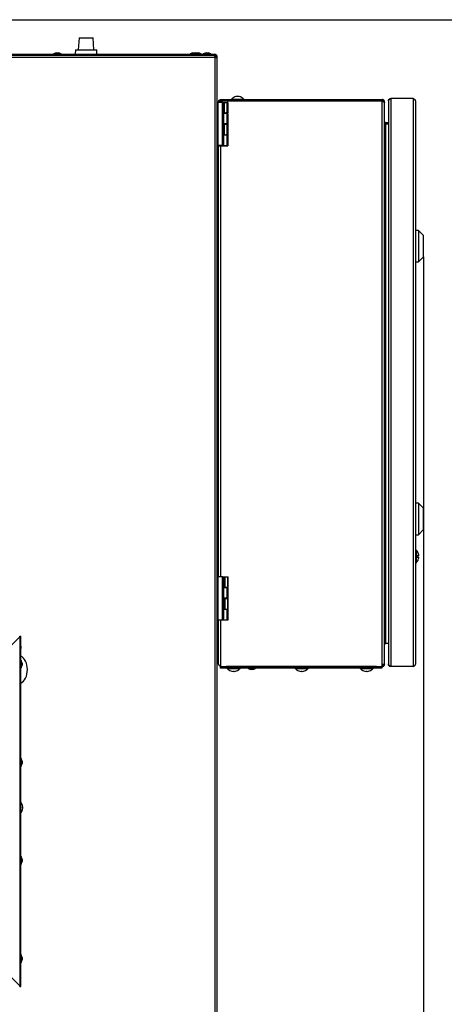
# Model space of a CAD drawing. Units: millimetres. Extents: x 60 to 10066, y 60 to 7068.
# Drawn here: x 8913 to 9302, y 4956 to 5859 of the extents above; entities that cross this region are included whole.
import ezdxf

# ---------------------------------------------------------------- set-up
doc = ezdxf.new("R2010")
doc.units = ezdxf.units.MM
doc.header["$LTSCALE"] = 12
doc.header["$PDSIZE"] = -1
doc.layers.add('WYMIAR', color=8, linetype='Continuous')
doc.styles.add('SLDTEXTSTYLE0', font='TXT', dxfattribs={"width": 0.605})
doc.dimstyles.new('SLDDIMSTYLE1', dxfattribs={"dimtxt": 61.639648, "dimasz": 39.624, "dimexe": 0, "dimexo": 0.0625, "dimgap": 15.409912, "dimtad": 1, "dimdec": 0, "dimrnd": 1e-09, "dimzin": 12, "dimdsep": 46, "dimtxsty": 'SLDTEXTSTYLE0', "dimsah": 1, "dimcen": 0.09, "dimadec": 0, "dimazin": 3, "dimtfac": 1, "dimtdec": 0, "dimtofl": 0, "dimtmove": 0, "dimatfit": 3, "dimfxl": 1, "dimfrac": 2, "dimtolj": 1, "dimtzin": 12, "dimarcsym": 0})

# ---------------------------------------------------------------- blocks, each defined once
blk = doc.blocks.new('_D_4')
at = {"layer": 'Defpoints', "color": 0}
for p in [(9283.47, 5391.7), (8240.95, 4873.7), (9283.47, 4467.4)]:
    blk.add_point(p, dxfattribs=at)
at = {"layer": 'WYMIAR', "color": 0, "lineweight": -2}
for p, q in [((9283.47, 5391.63), (9283.47, 4467.4)), ((8240.95, 4873.63), (8240.95, 4467.4)), ((8280.58, 4467.4), (9243.85, 4467.4))]:
    blk.add_line(p, q, dxfattribs=at)
at = {"layer": 'WYMIAR', "color": 0}
for points in [[(8280.58, 4474), (8280.58, 4460.8), (8240.95, 4467.4)], [(9243.85, 4460.8), (9243.85, 4474), (9283.47, 4467.4)]]:
    blk.add_solid(points, dxfattribs=at)
at = {"layer": 'WYMIAR', "color": 0, "insert": (8762.21, 4544.45), "char_height": 61.64, "attachment_point": 2, "style": 'SLDTEXTSTYLE0'}
blk.add_mtext('\\A1;1043', dxfattribs=at)
blk = doc.blocks.new('_D_5')
at = {"layer": 'Defpoints', "color": 0}
for p in [(8696.1, 5859.25), (9425.17, 5859.25), (9047.95, 4710)]:
    blk.add_point(p, dxfattribs=at)
at = {"layer": 'WYMIAR', "color": 0, "lineweight": -2}
for p, q in [((8696.17, 5859.25), (9425.17, 5859.25)), ((9425.17, 4749.62), (9425.17, 5819.62)), ((9048.02, 4710), (9425.17, 4710))]:
    blk.add_line(p, q, dxfattribs=at)
at = {"layer": 'WYMIAR', "color": 0}
for points in [[(9431.77, 5819.62), (9418.57, 5819.62), (9425.17, 5859.25)], [(9418.57, 4749.62), (9431.77, 4749.62), (9425.17, 4710)]]:
    blk.add_solid(points, dxfattribs=at)
at = {"layer": 'WYMIAR', "color": 0, "insert": (9348.12, 5284.62), "char_height": 61.64, "attachment_point": 2, "rotation": 90, "style": 'SLDTEXTSTYLE0'}
blk.add_mtext('\\A1;1149', dxfattribs=at)
blk = doc.blocks.new('_D_7')
at = {"layer": 'Defpoints', "color": 0}
for p in [(9283.47, 5641.8), (6521.09, 4715), (9283.47, 4335.51)]:
    blk.add_point(p, dxfattribs=at)
at = {"layer": 'WYMIAR', "color": 0, "lineweight": -2}
for p, q in [((9283.47, 5641.73), (9283.47, 4335.51)), ((6521.09, 4714.93), (6521.09, 4335.51)), ((6560.71, 4335.51), (9243.85, 4335.51))]:
    blk.add_line(p, q, dxfattribs=at)
at = {"layer": 'WYMIAR', "color": 0}
for points in [[(6560.71, 4342.11), (6560.71, 4328.91), (6521.09, 4335.51)], [(9243.85, 4328.91), (9243.85, 4342.11), (9283.47, 4335.51)]]:
    blk.add_solid(points, dxfattribs=at)
at = {"layer": 'WYMIAR', "color": 0, "insert": (7902.28, 4412.56), "char_height": 61.64, "attachment_point": 2, "style": 'SLDTEXTSTYLE0'}
blk.add_mtext('\\A1;2762', dxfattribs=at)

msp = doc.modelspace()

# ---------------------------------------------------------------- linework, layer by layer
at = {"lineweight": 25}
for p, q in [((8967.502, 5842.695), (8966.733, 5831.695)), ((8967.502, 5842.695), (8973.953, 5842.695)), ((8973.953, 5842.695), (8980.404, 5842.695)), ((8981.173, 5831.695), (8980.404, 5842.695)), ((8675.003, 5827.521), (9091.903, 5827.521)), ((8675.003, 5826.721), (9091.903, 5826.721)), ((9091.903, 5824.671), (8675.003, 5824.671)), ((9091.55, 5826.721), (8675.357, 5826.721)), ((8946.626, 5828.721), (8944.153, 5827.821)), ((8944.153, 5827.821), (8944.153, 5827.521)), ((8944.153, 5827.821), (8950.6, 5827.821)), ((8946.626, 5828.721), (8948.518, 5828.721)), ((8948.518, 5828.721), (8948.68, 5828.721)), ((8951.153, 5827.821), (8948.68, 5828.721)), ((8950.6, 5827.821), (8951.153, 5827.821)), ((8951.153, 5827.521), (8951.153, 5827.821)), ((8964.233, 5831.695), (8963.953, 5827.695)), ((8963.953, 5827.695), (8973.953, 5827.695)), ((8964.233, 5831.695), (8973.953, 5831.695)), ((8966.563, 5827.695), (8966.563, 5827.521)), ((8970.258, 5827.695), (8970.258, 5827.521)), ((8973.953, 5831.695), (8983.673, 5831.695)), ((8973.953, 5827.695), (8983.953, 5827.695)), ((8977.648, 5827.695), (8977.648, 5827.521)), ((8981.343, 5827.695), (8981.343, 5827.521)), ((8983.953, 5827.695), (8983.673, 5831.695)), ((9071.926, 5828.721), (9069.453, 5827.821)), ((9069.453, 5827.821), (9069.453, 5827.521)), ((9069.453, 5827.821), (9072.453, 5827.821)), ((9071.926, 5828.721), (9072.953, 5828.721)), ((9074.926, 5828.721), (9072.453, 5827.821)), ((9072.453, 5827.821), (9072.453, 5827.521)), ((9072.453, 5827.821), (9075.953, 5827.821)), ((9072.953, 5828.721), (9073.98, 5828.721)), ((9074.453, 5828.549), (9073.98, 5828.721)), ((9074.926, 5828.721), (9075.953, 5828.721)), ((9075.953, 5828.721), (9076.98, 5828.721)), ((9075.953, 5827.821), (9079.453, 5827.821)), ((9079.453, 5827.821), (9076.98, 5828.721)), ((9079.453, 5827.521), (9079.453, 5827.821)), ((9083.926, 5828.721), (9081.453, 5827.821)), ((9081.453, 5827.821), (9081.453, 5827.521)), ((9081.453, 5827.821), (9084.953, 5827.821)), ((9083.926, 5828.721), (9084.953, 5828.721)), ((9084.953, 5828.721), (9085.98, 5828.721)), ((9084.953, 5827.821), (9088.453, 5827.821)), ((9088.453, 5827.821), (9085.98, 5828.721)), ((9088.453, 5827.521), (9088.453, 5827.821)), ((9091.903, 5825.921), (9091.753, 5825.921)), ((9091.779, 5825.721), (9092.653, 5825.721)), ((9091.903, 5826.721), (9091.903, 5827.521)), ((9091.903, 5827.495), (9092.8, 5827.495)), ((9091.903, 5826.721), (9091.903, 5825.921)), ((9091.903, 5824.671), (9091.903, 4780.771)), ((9091.903, 5824.671), (9093.953, 5824.671)), ((9092.8, 5827.495), (9092.523, 5827.367)), ((9092.653, 5825.721), (9092.653, 5824.671)), ((9092.653, 5825.445), (9092.8, 5825.445)), ((9092.8, 5827.268), (9092.8, 5827.495)), ((9092.8, 5825.445), (9092.8, 5824.671)), ((9093.717, 5826.341), (9093.953, 5826.341)), ((9093.953, 5825.445), (9093.799, 5825.445)), ((9093.953, 5826.341), (9093.953, 5825.445)), ((9093.953, 5825.445), (9093.953, 5824.671)), ((9093.953, 5824.671), (9093.953, 4780.771)), ((9112.393, 5788.961), (9112.393, 5788.698)), ((9113.393, 5788.698), (9113.393, 5788.961)), ((9094.953, 5780.921), (9093.953, 5780.921)), ((9094.953, 5743.729), (9094.953, 5783.329)), ((9098.953, 5783.329), (9094.953, 5783.329)), ((9095.453, 5783.329), (9095.453, 5783.795)), ((9097.653, 5785.995), (9097.653, 5784.995)), ((9097.653, 5785.995), (9245.453, 5785.995)), ((9097.653, 5784.995), (9245.453, 5784.995)), ((9097.653, 5784.695), (9097.653, 5784.995)), ((9097.653, 5784.695), (9245.453, 5784.695)), ((9097.653, 5783.329), (9097.653, 5784.695)), ((9098.953, 5743.729), (9098.953, 5783.329)), ((9098.953, 5783.329), (9099.953, 5782.328)), ((9098.968, 5783.313), (9099.717, 5783.314)), ((9099.717, 5782.564), (9099.717, 5783.314)), ((9099.953, 5782.328), (9099.953, 5744.728)), ((9100.717, 5783.314), (9100.717, 5773.714)), ((9100.717, 5783.314), (9103.453, 5783.312)), ((9103.453, 5773.712), (9103.453, 5783.312)), ((9103.953, 5783.311), (9103.953, 5773.711)), ((9106.893, 5786.495), (9106.893, 5785.995)), ((9106.893, 5786.495), (9112.893, 5786.495)), ((9108.393, 5787.443), (9108.393, 5787.421)), ((9110.393, 5784.995), (9110.393, 5784.695)), ((9112.893, 5786.495), (9118.893, 5786.495)), ((9115.393, 5784.695), (9115.393, 5784.995)), ((9117.393, 5787.421), (9117.393, 5787.443)), ((9118.893, 5785.995), (9118.893, 5786.495)), ((9245.453, 5785.995), (9245.453, 5784.995)), ((9245.453, 5784.995), (9245.453, 5784.695)), ((9245.453, 5784.695), (9245.453, 5784.288)), ((9245.453, 5267.702), (9245.453, 5784.288)), ((9247.653, 5783.795), (9247.173, 5783.795)), ((9247.653, 5783.441), (9247.653, 5783.795)), ((9247.653, 5268.549), (9247.653, 5783.441)), ((9251.171, 5784.795), (9251.171, 5784.3)), ((9251.171, 5784.3), (9251.171, 5268.69)), ((9253.371, 5786.995), (9253.371, 5265.995)), ((9273.971, 5786.995), (9253.371, 5786.995)), ((9273.971, 5786.995), (9273.971, 5265.995)), ((9276.171, 5784.795), (9276.171, 5268.195)), ((9093.953, 5771.121), (9094.953, 5771.121)), ((9093.953, 5771.095), (9094.953, 5771.095)), ((9094.153, 5771.095), (9094.153, 5755.921)), ((9103.453, 5773.312), (9099.953, 5773.314)), ((9100.717, 5773.714), (9103.453, 5773.712)), ((9102.217, 5773.313), (9102.217, 5773.708)), ((9103.453, 5773.704), (9102.217, 5773.703)), ((9103.453, 5763.712), (9103.453, 5773.312)), ((9103.953, 5773.705), (9103.953, 5773.711)), ((9103.953, 5773.311), (9103.953, 5763.711)), ((9094.953, 5763.995), (9094.153, 5763.995)), ((9103.453, 5763.712), (9099.953, 5763.714)), ((9100.717, 5763.314), (9100.717, 5753.714)), ((9100.717, 5763.314), (9103.453, 5763.312)), ((9102.217, 5763.313), (9102.217, 5763.708)), ((9102.217, 5763.703), (9103.453, 5763.704)), ((9103.453, 5753.712), (9103.453, 5763.312)), ((9103.953, 5763.711), (9103.953, 5763.705)), ((9103.953, 5763.311), (9103.953, 5753.711)), ((9248.282, 5763.898), (9248.853, 5763.795)), ((9248.853, 5764.795), (9248.853, 5763.795)), ((9251.171, 5764.795), (9248.853, 5764.795)), ((9251.171, 5763.795), (9248.853, 5763.795)), ((9248.853, 5763.795), (9248.853, 5763.495)), ((9248.853, 5763.495), (9248.853, 5763.088)), ((9251.171, 5763.495), (9248.853, 5763.495)), ((9248.853, 5288.902), (9248.853, 5763.088)), ((9094.953, 5755.921), (9093.953, 5755.921)), ((9103.453, 5753.312), (9099.953, 5753.314)), ((9100.717, 5753.714), (9103.453, 5753.712)), ((9102.217, 5753.313), (9102.217, 5753.708)), ((9103.453, 5753.704), (9102.217, 5753.703)), ((9103.453, 5743.712), (9103.453, 5753.312)), ((9103.953, 5753.705), (9103.953, 5753.711)), ((9103.953, 5753.311), (9103.953, 5743.711)), ((9093.953, 5746.121), (9094.953, 5746.121)), ((9093.953, 5746.095), (9094.953, 5746.095)), ((9094.153, 5746.095), (9094.153, 5698.995)), ((9098.953, 5743.729), (9094.953, 5743.729)), ((9094.953, 5743.714), (9094.953, 5743.729)), ((9094.953, 5743.702), (9094.953, 5743.714)), ((9095.553, 5743.714), (9094.953, 5743.714)), ((9094.953, 5743.702), (9098.953, 5743.702)), ((9094.953, 5743.702), (9094.953, 5743.687)), ((9098.953, 5743.687), (9094.953, 5743.687)), ((9095.453, 5348.321), (9095.453, 5743.687)), ((9095.553, 5743.707), (9095.553, 5743.714)), ((9097.553, 5743.704), (9099.717, 5743.702)), ((9097.653, 5348.321), (9097.653, 5743.687)), ((9098.953, 5743.729), (9099.953, 5744.728)), ((9099.953, 5744.714), (9098.953, 5743.715)), ((9098.953, 5743.715), (9098.953, 5743.729)), ((9103.453, 5743.712), (9098.953, 5743.715)), ((9098.953, 5743.702), (9098.954, 5743.703)), ((9098.953, 5743.687), (9098.968, 5743.703)), ((9098.953, 5743.687), (9098.953, 5743.702)), ((9099.953, 5744.728), (9099.953, 5744.714)), ((9100.717, 5743.702), (9103.453, 5743.704)), ((9103.953, 5743.711), (9103.953, 5743.705)), ((9093.953, 5698.995), (9094.153, 5698.995)), ((9094.153, 5698.995), (9094.153, 5695.995)), ((9094.153, 5695.995), (9093.953, 5695.995)), ((9278.871, 5666.045), (9276.171, 5666.045)), ((9283.471, 5661.295), (9278.871, 5666.045)), ((9278.871, 5666.045), (9278.871, 5637.045)), ((9283.471, 5641.795), (9283.471, 5661.295)), ((9276.171, 5637.045), (9278.871, 5637.045)), ((9278.871, 5637.045), (9283.471, 5641.795)), ((9278.871, 5415.945), (9276.171, 5415.945)), ((9283.471, 5411.195), (9278.871, 5415.945)), ((9278.871, 5415.945), (9278.871, 5386.945)), ((9283.471, 5391.695), (9283.471, 5411.195)), ((9278.871, 5386.945), (9283.471, 5391.695)), ((9276.171, 5386.945), (9278.871, 5386.945)), ((9276.671, 5372.995), (9276.171, 5372.995)), ((9276.671, 5372.995), (9276.671, 5360.995)), ((9279.136, 5367.495), (9277.597, 5367.495)), ((9277.597, 5366.495), (9279.136, 5366.495)), ((9278.891, 5368.995), (9278.874, 5368.995)), ((9278.874, 5364.995), (9278.891, 5364.995)), ((9276.171, 5360.995), (9276.671, 5360.995)), ((9094.341, 5348.321), (9093.953, 5348.321)), ((9094.953, 5345.921), (9093.953, 5345.921)), ((9094.341, 5345.921), (9094.341, 5348.321)), ((9094.938, 5348.321), (9094.341, 5348.321)), ((9094.938, 5345.921), (9094.938, 5348.321)), ((9094.953, 5348.321), (9094.938, 5348.321)), ((9094.953, 5308.721), (9094.953, 5348.321)), ((9098.953, 5348.321), (9094.953, 5348.321)), ((9098.953, 5308.721), (9098.953, 5348.321)), ((9098.953, 5348.321), (9099.953, 5347.321)), ((9098.953, 5348.321), (9100.294, 5348.321)), ((9099.953, 5347.321), (9099.953, 5309.721)), ((9100.294, 5338.721), (9100.294, 5348.321)), ((9100.294, 5348.321), (9101.288, 5348.321)), ((9101.288, 5348.321), (9101.288, 5338.721)), ((9101.288, 5348.321), (9103.847, 5348.321)), ((9103.847, 5338.721), (9103.847, 5348.321)), ((9103.847, 5348.321), (9104.26, 5348.321)), ((9104.26, 5338.721), (9104.26, 5348.321)), ((9099.953, 5338.721), (9100.294, 5338.721)), ((9103.453, 5338.321), (9099.953, 5338.321)), ((9101.288, 5338.721), (9100.294, 5338.721)), ((9101.288, 5338.721), (9103.847, 5338.721)), ((9102.217, 5338.321), (9102.217, 5338.721)), ((9103.453, 5328.721), (9103.453, 5338.321)), ((9103.453, 5338.321), (9103.953, 5338.321)), ((9104.26, 5338.721), (9103.847, 5338.721)), ((9103.953, 5338.321), (9103.953, 5328.721)), ((9093.953, 5336.121), (9094.953, 5336.121)), ((9094.341, 5320.921), (9094.341, 5336.121)), ((9094.938, 5320.921), (9094.938, 5328.321)), ((9094.953, 5328.321), (9094.938, 5328.321)), ((9103.453, 5328.721), (9099.953, 5328.721)), ((9099.953, 5328.321), (9100.294, 5328.321)), ((9100.294, 5318.721), (9100.294, 5328.321)), ((9100.294, 5328.321), (9101.288, 5328.321)), ((9101.288, 5328.321), (9101.288, 5318.721)), ((9101.288, 5328.321), (9103.847, 5328.321)), ((9102.217, 5328.321), (9102.217, 5328.721)), ((9103.953, 5328.721), (9103.453, 5328.721)), ((9103.847, 5318.721), (9103.847, 5328.321)), ((9103.847, 5328.321), (9104.26, 5328.321)), ((9104.26, 5318.721), (9104.26, 5328.321)), ((9094.953, 5320.921), (9093.953, 5320.921)), ((9099.953, 5318.721), (9100.294, 5318.721)), ((9103.453, 5318.321), (9099.953, 5318.321)), ((9101.288, 5318.721), (9100.294, 5318.721)), ((9101.288, 5318.721), (9103.847, 5318.721)), ((9102.217, 5318.321), (9102.217, 5318.721)), ((9103.453, 5308.721), (9103.453, 5318.321)), ((9103.453, 5318.321), (9103.953, 5318.321)), ((9104.26, 5318.721), (9103.847, 5318.721)), ((9103.953, 5318.321), (9103.953, 5308.721)), ((9093.953, 5311.121), (9094.953, 5311.121)), ((9094.341, 5308.721), (9094.341, 5311.121)), ((9098.953, 5308.721), (9099.953, 5309.721)), ((9094.341, 5308.721), (9093.953, 5308.721)), ((9095.453, 5303.995), (9093.953, 5303.995)), ((9094.341, 5308.721), (9094.953, 5308.721)), ((9098.953, 5308.721), (9094.953, 5308.721)), ((9095.453, 5268.195), (9095.453, 5308.721)), ((9097.653, 5265.995), (9097.653, 5308.721)), ((9103.453, 5308.721), (9098.953, 5308.721)), ((9103.953, 5308.721), (9103.453, 5308.721)), ((8857.597, 5237.612), (8913.463, 5293.477)), ((8912.756, 5293.477), (8913.463, 5293.477)), ((8913.107, 5293.829), (8914.107, 5293.829)), ((8913.463, 4973.013), (8913.463, 5293.477)), ((8914.107, 4972.661), (8914.107, 5293.829)), ((8914.153, 5284.772), (8914.107, 5284.898)), ((8914.107, 5282.592), (8914.153, 5282.718)), ((8914.153, 5284.772), (8914.153, 5284.691)), ((8914.153, 5284.691), (8914.153, 5282.718)), ((9093.953, 5287.995), (9095.453, 5287.995)), ((9248.853, 5288.195), (9248.279, 5288.086)), ((9248.853, 5287.195), (9248.853, 5288.902)), ((9251.171, 5287.195), (9248.853, 5287.195)), ((8914.407, 5271.745), (8914.107, 5271.745)), ((8914.107, 5264.745), (8914.407, 5264.745)), ((8915.307, 5269.272), (8914.407, 5271.745)), ((8914.407, 5271.745), (8914.407, 5265.4)), ((8914.407, 5264.745), (8915.307, 5267.218)), ((8914.407, 5265.4), (8914.407, 5264.745)), ((8915.307, 5269.272), (8915.307, 5267.41)), ((8915.307, 5267.41), (8915.307, 5267.218)), ((9097.353, 5264.495), (9097.353, 5265.995)), ((9102.353, 5264.495), (9097.353, 5264.495)), ((9097.653, 5265.995), (9245.453, 5265.995)), ((9102.353, 5265.995), (9102.353, 5264.495)), ((9240.153, 5265.995), (9102.353, 5265.995)), ((9240.153, 5264.495), (9102.353, 5264.495)), ((9103.253, 5264.495), (9103.253, 5263.995)), ((9115.253, 5263.995), (9115.253, 5264.495)), ((9122.453, 5264.495), (9122.453, 5264.195)), ((9122.453, 5264.195), (9124.926, 5263.295)), ((9129.453, 5264.195), (9122.453, 5264.195)), ((9126.98, 5263.295), (9129.453, 5264.195)), ((9129.453, 5264.195), (9129.453, 5264.495)), ((9165.653, 5264.495), (9165.653, 5263.995)), ((9177.653, 5263.995), (9177.653, 5264.495)), ((9225.253, 5264.495), (9225.253, 5263.995)), ((9237.253, 5263.995), (9237.253, 5264.495)), ((9240.153, 5264.495), (9240.153, 5265.995)), ((9245.153, 5264.495), (9240.153, 5264.495)), ((9245.153, 5265.995), (9245.153, 5264.495)), ((9245.453, 5265.995), (9245.453, 5267.702)), ((9247.653, 5268.195), (9247.185, 5268.195)), ((9247.653, 5268.195), (9247.653, 5268.549)), ((9251.171, 5268.195), (9251.171, 5268.69)), ((9273.971, 5265.995), (9253.371, 5265.995)), ((9115.253, 5263.995), (9103.253, 5263.995)), ((9104.753, 5263.069), (9104.753, 5263.047)), ((9108.753, 5261.792), (9108.753, 5261.529)), ((9109.753, 5261.529), (9109.753, 5261.792)), ((9113.753, 5263.047), (9113.753, 5263.069)), ((9126.98, 5263.295), (9124.926, 5263.295)), ((9177.653, 5263.995), (9165.653, 5263.995)), ((9167.153, 5263.069), (9167.153, 5263.047)), ((9171.153, 5261.792), (9171.153, 5261.529)), ((9172.153, 5261.529), (9172.153, 5261.792)), ((9176.153, 5263.047), (9176.153, 5263.069)), ((9237.253, 5263.995), (9225.253, 5263.995)), ((9226.753, 5263.069), (9226.753, 5263.047)), ((9230.753, 5261.792), (9230.753, 5261.529)), ((9231.753, 5261.529), (9231.753, 5261.792)), ((9235.753, 5263.047), (9235.753, 5263.069)), ((8914.407, 5181.745), (8914.107, 5181.745)), ((8914.107, 5174.745), (8914.407, 5174.745)), ((8915.307, 5179.272), (8914.407, 5181.745)), ((8914.407, 5181.745), (8914.407, 5181.48)), ((8914.407, 5181.48), (8914.407, 5174.745)), ((8914.407, 5174.745), (8915.307, 5177.218)), ((8915.307, 5179.272), (8915.307, 5177.218)), ((8915.67, 5137.325), (8915.919, 5137.325)), ((8915.674, 5137.15), (8915.919, 5137.15)), ((8915.919, 5137.15), (8915.904, 5137.325)), ((8915.904, 5136.165), (8915.919, 5136.165)), ((8914.407, 5091.745), (8914.107, 5091.745)), ((8914.107, 5084.745), (8914.407, 5084.745)), ((8915.307, 5089.272), (8914.407, 5091.745)), ((8914.407, 5091.745), (8914.407, 5091.48)), ((8914.407, 5091.48), (8914.407, 5084.745)), ((8914.407, 5084.745), (8915.307, 5087.218)), ((8915.307, 5089.272), (8915.307, 5087.218)), ((8857.597, 5028.878), (8913.463, 4973.013)), ((8914.407, 5001.745), (8914.107, 5001.745)), ((8914.107, 4994.745), (8914.407, 4994.745)), ((8915.307, 4999.272), (8914.407, 5001.745)), ((8914.407, 5001.745), (8914.407, 4994.745)), ((8914.407, 4994.745), (8915.307, 4997.218)), ((8915.307, 4999.272), (8915.307, 4997.218)), ((8912.756, 4973.013), (8913.463, 4973.013)), ((8913.107, 4972.661), (8914.107, 4972.661))]:
    msp.add_line(p, q, dxfattribs=at)
at = {"lineweight": 25, "flags": 128}
for points in [[(9099.717, 5783.314), (9099.834, 5783.314), (9099.958, 5783.314), (9100.087, 5783.314), (9100.217, 5783.314), (9100.348, 5783.314), (9100.476, 5783.314), (9100.6, 5783.314), (9100.717, 5783.314)], [(9100.717, 5773.714), (9100.6, 5773.714), (9100.476, 5773.714), (9100.348, 5773.714), (9100.217, 5773.714), (9100.087, 5773.714), (9099.958, 5773.714), (9099.953, 5773.714)], [(9099.953, 5773.71), (9100.217, 5773.71), (9100.983, 5773.71), (9101.631, 5773.709), (9102.065, 5773.709), (9102.217, 5773.708)], [(9102.217, 5763.708), (9102.065, 5763.709), (9101.631, 5763.709), (9100.983, 5763.71), (9100.217, 5763.71), (9099.953, 5763.71)], [(9099.953, 5763.314), (9099.958, 5763.314), (9100.087, 5763.314), (9100.217, 5763.314), (9100.348, 5763.314), (9100.476, 5763.314), (9100.6, 5763.314), (9100.717, 5763.314)], [(9100.717, 5753.714), (9100.6, 5753.714), (9100.476, 5753.714), (9100.348, 5753.714), (9100.217, 5753.714), (9100.087, 5753.714), (9099.958, 5753.714), (9099.953, 5753.714)], [(9099.953, 5753.71), (9100.217, 5753.71), (9100.983, 5753.71), (9101.631, 5753.709), (9102.065, 5753.709), (9102.217, 5753.708)], [(9098.217, 5743.708), (9098.369, 5743.707), (9098.803, 5743.707), (9099.452, 5743.706), (9100.217, 5743.706), (9100.983, 5743.706), (9101.631, 5743.707), (9102.065, 5743.707), (9102.217, 5743.708), (9102.065, 5743.709), (9101.631, 5743.709), (9100.983, 5743.71), (9100.217, 5743.71), (9099.452, 5743.71), (9098.803, 5743.709), (9098.369, 5743.709), (9098.217, 5743.708)], [(9098.275, 5743.708), (9098.606, 5743.707), (9099.182, 5743.706), (9099.915, 5743.706), (9100.695, 5743.706), (9101.402, 5743.706), (9101.928, 5743.707), (9102.194, 5743.708), (9102.159, 5743.709), (9101.829, 5743.709), (9101.253, 5743.71), (9100.519, 5743.71), (9099.74, 5743.71), (9099.033, 5743.71), (9098.506, 5743.709), (9098.24, 5743.708), (9098.275, 5743.708)], [(9099.717, 5743.702), (9099.834, 5743.702), (9099.958, 5743.702), (9100.087, 5743.702), (9100.217, 5743.702), (9100.348, 5743.702), (9100.476, 5743.702), (9100.6, 5743.702), (9100.717, 5743.702)], [(8915.671, 5136.594), (8915.669, 5136.641), (8915.665, 5136.745)]]:
    msp.add_lwpolyline(points, dxfattribs=at)
at = {"lineweight": 25}
for centre, radius, start, end in [((9112.893, 5781.695), 7.283, 93.936703, 128.162172), ((9112.893, 5781.695), 7.021, 85.916044, 94.083956), ((9112.893, 5781.695), 7.283, 51.837828, 86.063297), ((9103.54, 5692.404), 90.908, 89.739441, 90.054573), ((9112.893, 5781.695), 7.3, 128.056508, 138.88791), ((9112.893, 5781.695), 7.3, 41.11209, 51.943492), ((9103.54, 5682.804), 90.908, 89.739441, 90.054573), ((9103.54, 5864.612), 90.908, 269.945427, 270.260559), ((9103.54, 5682.404), 90.908, 89.739441, 90.054573), ((9103.54, 5672.804), 90.908, 89.739441, 90.054573), ((9103.54, 5854.612), 90.908, 269.945427, 270.260559), ((9103.54, 5672.404), 90.908, 89.739441, 90.054573), ((9103.54, 5662.804), 90.908, 89.739441, 90.054573), ((9103.54, 5844.612), 90.908, 269.945427, 270.260559), ((9103.54, 5662.404), 90.908, 89.739441, 90.054573), ((9097.207, 6107.335), 363.631, 269.739441, 270.054573), ((9103.54, 5652.804), 90.908, 89.739441, 90.054573), ((9103.54, 5834.612), 90.908, 269.945427, 270.260559), ((9271.871, 5366.995), 7.3, 15.900797, 48.88791), ((9271.871, 5366.995), 7.3, 311.11209, 344.099203), ((9271.871, 5366.995), 5.748, 355.009755, 4.990245), ((9271.871, 5366.995), 7.283, 3.936703, 15.939222), ((9271.871, 5366.995), 7.283, 344.060778, 356.063297), ((9109.253, 5268.795), 7.3, 221.11209, 231.943492), ((9109.253, 5268.795), 7.283, 231.837828, 266.063297), ((9109.253, 5268.795), 7.021, 265.916044, 274.083956), ((9109.253, 5268.795), 7.283, 273.936703, 308.162172), ((9109.253, 5268.795), 7.3, 308.056508, 318.88791), ((9171.653, 5268.795), 7.3, 221.11209, 231.943492), ((9171.653, 5268.795), 7.283, 231.837828, 266.063297), ((9171.653, 5268.795), 7.021, 265.916044, 274.083956), ((9171.653, 5268.795), 7.283, 273.936703, 308.162172), ((9171.653, 5268.795), 7.3, 308.056508, 318.88791), ((9231.253, 5268.795), 7.3, 221.11209, 231.943492), ((9231.253, 5268.795), 7.283, 231.837828, 266.063297), ((9231.253, 5268.795), 7.021, 265.916044, 274.083956), ((9231.253, 5268.795), 7.283, 273.936703, 308.162172), ((9231.253, 5268.795), 7.3, 308.056508, 318.88791), ((8908.653, 5136.745), 7.3, 22.998073, 41.654317), ((8908.857, 5136.83), 7.079, 4.008865, 23.009463), ((8908.653, 5136.745), 7.3, 318.345683, 337.001927), ((8908.83, 5136.842), 7.107, 321.342383, 355.955751), ((8908.83, 5136.666), 7.107, 321.342383, 355.955751), ((8914.212, 5132.315), 0.189, 332.332518, 27.667482), ((8915.377, 5137.046), 0.609, 27.215353, 62.752622), ((8908.869, 5137.096), 6.805, 355.851887, 4.148113), ((8915.377, 5137.428), 0.609, 297.247378, 332.784647), ((8915.377, 5136.062), 0.609, 27.215353, 62.752622)]:
    msp.add_arc(centre, radius, start, end, dxfattribs=at)
msp.add_ellipse((8911.625, 5263.245), major_axis=(0, -13), ratio=0.6538462, start_param=0.2963955, end_param=2.8451971, dxfattribs=at)
for points in [[(9091.55, 5826.721), (9091.579, 5826.69), (9091.638, 5826.629), (9091.726, 5826.154), (9091.815, 5825.477), (9091.874, 5824.94), (9091.903, 5824.671)], [(9093.953, 5824.671), (9093.922, 5824.94), (9093.861, 5825.477), (9093.387, 5826.154), (9092.709, 5826.629), (9092.172, 5826.69), (9091.903, 5826.721)], [(9097.653, 5784.695), (9097.365, 5784.62), (9096.788, 5784.47), (9096.061, 5784.245), (9095.552, 5784.02), (9095.486, 5783.87), (9095.453, 5783.795)], [(9276.171, 5784.795), (9276.138, 5784.978), (9276.072, 5785.345), (9275.563, 5785.895), (9274.836, 5786.445), (9274.259, 5786.812), (9273.971, 5786.995)]]:
    msp.add_open_spline(points, degree=3, dxfattribs=at)
for points, knots in [([(9091.903, 5827.495), (9091.97, 5827.47), (9092.103, 5827.419), (9092.285, 5827.086), (9092.4, 5826.753), (9092.449, 5826.612)], [0, 0, 0, 0, 0.3664302, 0.7329261, 1, 1, 1, 1]), ([(9093.953, 5825.445), (9093.929, 5825.684), (9093.88, 5826.163), (9093.5, 5826.794), (9092.944, 5827.259), (9092.373, 5827.471), (9092.019, 5827.489), (9091.903, 5827.495)], [0, 0, 0, 0, 0.2228704, 0.4457808, 0.6686913, 0.8916016, 1, 1, 1, 1]), ([(9092.512, 5825.739), (9092.469, 5825.77), (9092.295, 5825.899), (9092.072, 5825.911), (9091.903, 5825.921)], [0, 0, 0, 0, 0.2434108, 1, 1, 1, 1]), ([(9093.153, 5824.671), (9093.133, 5824.832), (9093.092, 5825.155), (9092.89, 5825.497), (9092.713, 5825.607), (9092.674, 5825.63)], [0, 0, 0, 0, 0.4388287, 0.8776575, 1, 1, 1, 1]), ([(9093.835, 5826.11), (9093.877, 5826.155), (9093.95, 5826.232), (9093.952, 5826.309), (9093.953, 5826.341)], [0, 0, 0, 0, 0.5767046, 1, 1, 1, 1]), ([(9095.453, 5783.795), (9095.487, 5784.087), (9095.555, 5784.673), (9096.08, 5785.409), (9096.813, 5785.904), (9097.38, 5785.965), (9097.653, 5785.995)], [0, 0, 0, 0, 0.2533435, 0.5082309, 0.7631231, 1, 1, 1, 1]), ([(9096.635, 5784.414), (9096.76, 5784.574), (9097.018, 5784.905), (9097.436, 5784.964), (9097.653, 5784.995)], [0, 0, 0, 0, 0.4810844, 1, 1, 1, 1]), ([(9247.653, 5783.795), (9247.627, 5784.05), (9247.576, 5784.559), (9247.174, 5785.233), (9246.586, 5785.731), (9245.972, 5785.967), (9245.586, 5785.988), (9245.453, 5785.995)], [0, 0, 0, 0, 0.221053, 0.4421316, 0.6632103, 0.8842888, 1, 1, 1, 1]), ([(9246.653, 5783.795), (9246.635, 5783.953), (9246.599, 5784.26), (9246.336, 5784.646), (9245.971, 5784.908), (9245.652, 5784.991), (9245.479, 5784.994), (9245.453, 5784.995)], [0, 0, 0, 0, 0.251738, 0.4873439, 0.7229278, 0.9585121, 1, 1, 1, 1]), ([(9245.453, 5784.288), (9245.708, 5784.226), (9246.217, 5784.101), (9246.891, 5783.914), (9247.389, 5783.726), (9247.625, 5783.569), (9247.646, 5783.474), (9247.653, 5783.441)], [0, 0, 0, 0, 0.221053, 0.4421316, 0.6632103, 0.8842888, 1, 1, 1, 1]), ([(9253.371, 5786.995), (9253.143, 5786.814), (9252.572, 5786.361), (9251.839, 5785.651), (9251.283, 5784.919), (9251.208, 5784.506), (9251.171, 5784.3)], [0, 0, 0, 0, 0.19934, 0.4998502, 0.7505252, 1, 1, 1, 1]), ([(9251.171, 5784.795), (9251.209, 5785.109), (9251.275, 5785.65), (9251.74, 5786.331), (9252.282, 5786.741), (9252.849, 5786.958), (9253.19, 5786.982), (9253.371, 5786.995)], [0, 0, 0, 0, 0.2920483, 0.5022115, 0.7187358, 0.8511559, 1, 1, 1, 1]), ([(9247.653, 5765.995), (9247.684, 5765.791), (9247.75, 5765.361), (9248.238, 5764.885), (9248.659, 5764.823), (9248.853, 5764.795)], [0, 0, 0, 0, 0.3259647, 0.6890573, 1, 1, 1, 1]), ([(9248.853, 5763.088), (9248.65, 5763.365), (9248.219, 5763.951), (9247.743, 5764.804), (9247.681, 5765.377), (9247.653, 5765.641)], [0, 0, 0, 0, 0.3259647, 0.6890573, 1, 1, 1, 1]), ([(8912.756, 5293.477), (8912.809, 5293.507), (8912.957, 5293.59), (8913.085, 5293.708), (8913.101, 5293.795), (8913.107, 5293.829)], [0, 0, 0, 0, 0.2550655, 0.7128081, 1, 1, 1, 1]), ([(8913.463, 5293.477), (8913.623, 5293.529), (8913.944, 5293.631), (8914.095, 5293.749), (8914.105, 5293.814), (8914.107, 5293.829)], [0, 0, 0, 0, 0.4381352, 0.8763045, 1, 1, 1, 1]), ([(9247.653, 5286.349), (9247.684, 5286.626), (9247.75, 5287.212), (9248.238, 5288.065), (9248.659, 5288.638), (9248.853, 5288.902)], [0, 0, 0, 0, 0.3259647, 0.6890573, 1, 1, 1, 1]), ([(9248.853, 5287.195), (9248.65, 5287.164), (9248.219, 5287.098), (9247.743, 5286.61), (9247.681, 5286.189), (9247.653, 5285.995)], [0, 0, 0, 0, 0.3259647, 0.6890573, 1, 1, 1, 1]), ([(9095.453, 5268.195), (9095.487, 5268.009), (9095.555, 5267.636), (9096.08, 5267.077), (9096.813, 5266.529), (9097.38, 5266.169), (9097.653, 5265.995)], [0, 0, 0, 0, 0.2533435, 0.5082309, 0.7631231, 1, 1, 1, 1]), ([(9247.653, 5268.549), (9247.627, 5268.486), (9247.576, 5268.361), (9247.174, 5268.174), (9246.586, 5267.987), (9245.972, 5267.829), (9245.586, 5267.735), (9245.453, 5267.702)], [0, 0, 0, 0, 0.22105301, 0.44213162, 0.6632103, 0.88428881, 1, 1, 1, 1]), ([(9245.453, 5265.995), (9245.708, 5266.021), (9246.217, 5266.072), (9246.891, 5266.474), (9247.389, 5267.062), (9247.625, 5267.676), (9247.646, 5268.062), (9247.653, 5268.195)], [0, 0, 0, 0, 0.221053, 0.4421316, 0.6632103, 0.8842888, 1, 1, 1, 1]), ([(9245.453, 5266.995), (9245.611, 5267.013), (9245.918, 5267.049), (9246.304, 5267.312), (9246.566, 5267.677), (9246.649, 5267.996), (9246.653, 5268.169), (9246.653, 5268.195)], [0, 0, 0, 0, 0.251738, 0.4873439, 0.7229278, 0.9585121, 1, 1, 1, 1]), ([(9251.171, 5268.69), (9251.207, 5268.495), (9251.282, 5268.092), (9251.807, 5267.377), (9252.517, 5266.653), (9253.096, 5266.207), (9253.371, 5265.995)], [0, 0, 0, 0, 0.2422619, 0.4999507, 0.7628847, 1, 1, 1, 1]), ([(9253.371, 5265.995), (9253.19, 5266.008), (9252.849, 5266.032), (9252.282, 5266.249), (9251.739, 5266.659), (9251.275, 5267.34), (9251.209, 5267.881), (9251.171, 5268.195)], [0, 0, 0, 0, 0.14891481, 0.2813612, 0.49778828, 0.70788473, 1, 1, 1, 1]), ([(9273.971, 5265.995), (9274.26, 5266.179), (9274.843, 5266.55), (9275.579, 5267.108), (9276.078, 5267.657), (9276.14, 5268.02), (9276.171, 5268.195)], [0, 0, 0, 0, 0.2507615, 0.505641, 0.7605318, 1, 1, 1, 1]), ([(8913.107, 4972.661), (8913.102, 4972.691), (8913.089, 4972.775), (8912.969, 4972.892), (8912.815, 4972.979), (8912.756, 4973.013)], [0, 0, 0, 0, 0.2550655, 0.7128081, 1, 1, 1, 1]), ([(8914.107, 4972.661), (8914.082, 4972.713), (8914.031, 4972.815), (8913.732, 4972.933), (8913.512, 4972.998), (8913.463, 4973.013)], [0, 0, 0, 0, 0.4381352, 0.8763045, 1, 1, 1, 1])]:
    msp.add_open_spline(points, degree=3, knots=knots, dxfattribs=at)

# ---------------------------------------------------------------- dimensions: what is measured, and where the dimension line sits
at = {"layer": 'WYMIAR'}
dim = msp.add_linear_dim(base=(9425.171, 5859.245), p1=(9047.953, 4709.995), p2=(8696.103, 5859.245), angle=90, dimstyle='SLDDIMSTYLE1', dxfattribs=at)
dim.commit()
dim.dimension.update_dxf_attribs({"geometry": '_D_5', "text_midpoint": (9425.171, 5284.62), "dimtype": 160})
for base, p1, p2, picture, middle in [((9283.471, 4335.51), (6521.09, 4714.995), (9283.471, 5641.795), '_D_7', (7902.28, 4335.51)), ((9283.471, 4467.399), (8240.953, 4873.695), (9283.471, 5391.695), '_D_4', (8762.212, 4467.399))]:
    dim = msp.add_linear_dim(base=base, p1=p1, p2=p2, dimstyle='SLDDIMSTYLE1', dxfattribs=at)
    dim.commit()
    dim.dimension.update_dxf_attribs({"geometry": picture, "text_midpoint": middle, "dimtype": 160})

doc.saveas('drawing.dxf')
